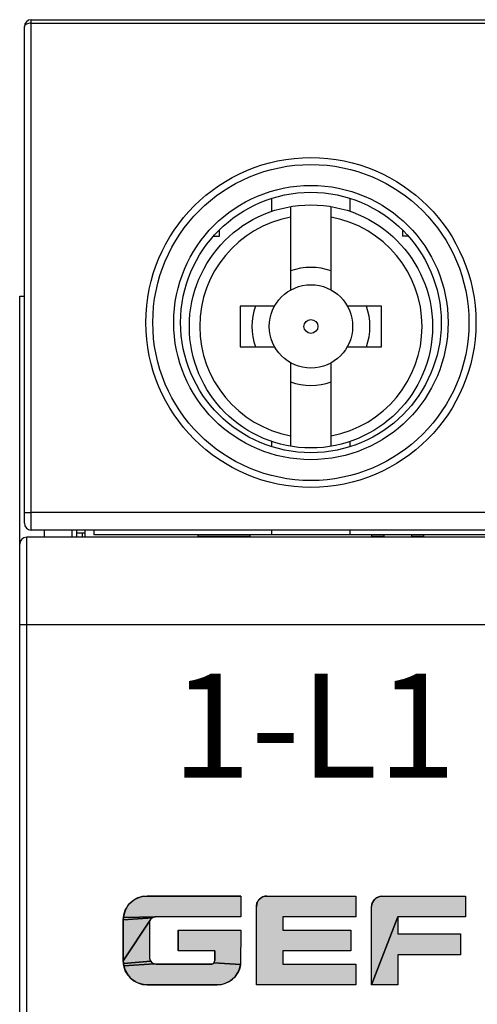
# Model space of a CAD drawing. Units: millimetres. Extents: x 33 to 360, y 118 to 181.
# Drawn here: x 129 to 142, y 148 to 176 of the extents above; entities that cross this region are included whole.
import ezdxf

# ---------------------------------------------------------------- set-up
doc = ezdxf.new("R2010")
doc.units = ezdxf.units.MM
doc.header["$LTSCALE"] = 23.1
doc.layers.get('0').update_dxf_attribs({"linetype": 'CONTINUOUS'})
doc.layers.add('3_ALL_AXES', color=7, linetype='CONTINUOUS')
doc.styles.get("Standard").update_dxf_attribs({"font": 'trium.ttf'})

msp = doc.modelspace()

# ---------------------------------------------------------------- hatches: boundary and pattern name
at = {"linetype": 'Continuous'}
for points in [[(135.688, 150.623), (133.248, 150.623), (133.23, 150.623), (132.305, 150.605), (132.316, 150.676), (132.335, 150.746), (132.36, 150.813), (132.393, 150.877), (132.432, 150.937), (132.477, 150.993), (132.528, 151.044), (132.584, 151.089), (132.645, 151.129), (132.709, 151.161), (132.776, 151.187), (132.845, 151.206), (132.916, 151.217), (132.988, 151.221), (135.688, 151.221)], [(136.138, 150.923), (136.139, 150.955), (136.144, 150.985), (136.152, 151.015), (136.163, 151.044), (136.178, 151.072), (136.195, 151.098), (136.214, 151.122), (136.236, 151.144), (136.26, 151.164), (136.286, 151.181), (136.314, 151.195), (136.343, 151.206), (136.373, 151.214), (136.404, 151.219), (136.435, 151.221), (138.994, 151.221), (138.994, 150.623), (136.892, 150.623), (136.892, 150.244), (138.849, 150.244), (138.849, 149.642), (136.892, 149.642), (136.892, 149.263), (138.994, 149.263), (138.994, 148.665), (136.138, 148.665)], [(139.451, 150.923), (139.454, 150.954), (139.46, 150.984), (139.469, 151.013), (139.481, 151.042), (139.495, 151.069), (139.512, 151.094), (139.532, 151.118), (139.553, 151.14), (139.577, 151.159), (139.603, 151.176), (139.63, 151.191), (139.658, 151.203), (139.687, 151.212), (139.717, 151.218), (139.748, 151.221), (142.159, 151.221), (142.159, 150.619), (140.205, 150.619), (139.451, 148.665)], [(132.305, 150.605), (133.23, 150.623), (133.211, 150.621), (133.193, 150.618), (133.176, 150.613), (133.159, 150.606), (133.142, 150.597), (132.301, 150.533)], [(132.301, 150.533), (133.142, 150.597), (133.127, 150.587), (133.113, 150.575), (133.1, 150.561), (133.089, 150.547), (133.079, 150.531), (132.301, 149.352)], [(140.205, 150.129), (142.01, 150.129), (142.01, 149.531), (140.205, 149.531), (140.205, 148.665), (139.451, 148.665), (140.205, 150.619)], [(132.301, 149.352), (133.079, 150.531), (133.071, 150.515), (133.064, 150.498), (133.06, 150.48), (133.057, 150.462), (133.056, 150.443), (133.055, 149.46), (133.056, 149.44), (133.059, 149.42), (133.064, 149.4), (133.072, 149.381), (133.081, 149.363), (133.092, 149.345), (132.305, 149.28)], [(133.883, 150.24), (135.688, 150.24), (135.681, 149.252), (134.911, 149.297), (134.917, 149.305), (134.923, 149.314), (134.927, 149.323), (134.931, 149.333), (134.933, 149.343), (134.934, 149.353), (134.934, 149.363), (134.934, 149.642), (133.883, 149.642)], [(132.305, 149.28), (133.092, 149.345), (133.104, 149.33), (133.119, 149.315), (133.134, 149.302), (133.151, 149.291), (133.169, 149.281), (133.188, 149.274), (132.317, 149.209)], [(135.667, 149.184), (135.647, 149.117), (135.619, 149.052), (135.586, 148.991), (135.546, 148.934), (135.501, 148.88), (135.45, 148.832), (135.395, 148.789), (135.336, 148.752), (135.273, 148.721), (135.208, 148.697), (135.14, 148.679), (135.071, 148.669), (135.001, 148.665), (132.992, 148.665), (132.92, 148.669), (132.849, 148.68), (132.779, 148.699), (132.712, 148.725), (132.647, 148.757), (132.587, 148.796), (132.531, 148.841), (132.48, 148.892), (132.434, 148.948), (132.395, 149.008), (132.362, 149.073), (132.336, 149.14), (132.317, 149.209), (133.188, 149.274), (133.208, 149.268), (133.228, 149.265), (133.248, 149.263), (134.838, 149.263), (134.848, 149.264), (134.858, 149.265), (134.868, 149.268), (134.878, 149.272), (134.887, 149.277), (134.896, 149.283), (134.904, 149.289), (134.911, 149.297), (135.681, 149.252)]]:
    msp.add_hatch(color=7, dxfattribs=at).paths.add_polyline_path(points)

# ---------------------------------------------------------------- linework, layer by layer
at = {"color": 7, "linetype": 'Continuous'}
for p, q in [((129.655, 161.756), (129.655, 176.456)), ((129.655, 176.456), (173.755, 176.456)), ((129.655, 176.354), (173.755, 176.354)), ((129.455, 161.956), (129.455, 176.256)), ((136.576, 170.936), (136.576, 171.31)), ((138.833, 170.936), (138.833, 171.31)), ((137.12, 171.075), (137.12, 168.672)), ((138.29, 168.672), (138.29, 171.075)), ((135.073, 170.224), (135.073, 170.406)), ((140.337, 170.406), (140.337, 170.224)), ((134.899, 170.224), (135.073, 170.224)), ((140.51, 170.224), (140.337, 170.224)), ((129.321, 118.499), (129.321, 168.497)), ((129.321, 168.497), (129.455, 168.497)), ((135.669, 168.209), (135.669, 167.039)), ((136.657, 168.209), (135.669, 168.209)), ((139.74, 168.209), (138.752, 168.209)), ((139.74, 167.039), (139.74, 168.209)), ((135.669, 167.039), (136.657, 167.039)), ((138.752, 167.039), (139.74, 167.039)), ((137.12, 166.576), (137.12, 164.173)), ((138.29, 164.173), (138.29, 166.576)), ((136.576, 164.162), (136.576, 164.311)), ((138.833, 164.162), (138.833, 164.312)), ((173.755, 162.265), (129.655, 162.265)), ((173.755, 161.756), (129.655, 161.756)), ((130.025, 161.756), (130.025, 161.556)), ((130.83, 161.556), (130.83, 161.756)), ((130.955, 161.756), (130.955, 161.556)), ((131.205, 161.674), (130.955, 161.674)), ((131.115, 161.674), (131.115, 161.556)), ((131.455, 161.756), (131.455, 161.624)), ((143.955, 161.624), (131.455, 161.624)), ((134.455, 161.556), (134.455, 161.624)), ((135.955, 161.556), (135.955, 161.624)), ((136.576, 161.624), (136.576, 161.756)), ((138.833, 161.624), (138.833, 161.756)), ((139.455, 161.556), (139.455, 161.624)), ((139.805, 161.624), (139.805, 161.556)), ((140.605, 161.556), (140.605, 161.624)), ((140.955, 161.556), (140.955, 161.624)), ((129.522, 118.298), (129.522, 161.556)), ((144.705, 161.556), (129.522, 161.556)), ((135.955, 161.574), (134.455, 161.574)), ((139.805, 161.574), (139.455, 161.574)), ((140.955, 161.574), (140.605, 161.574)), ((129.321, 159.041), (147.93, 159.041)), ((132.584, 151.089), (132.645, 151.129)), ((132.584, 151.089), (132.645, 151.129)), ((132.645, 151.129), (132.709, 151.161)), ((132.645, 151.129), (132.709, 151.161)), ((132.709, 151.161), (132.776, 151.187)), ((132.709, 151.161), (132.776, 151.187)), ((132.776, 151.187), (132.845, 151.206)), ((132.776, 151.187), (132.845, 151.206)), ((132.845, 151.206), (132.916, 151.217)), ((132.845, 151.206), (132.916, 151.217)), ((132.916, 151.217), (132.988, 151.221)), ((132.916, 151.217), (132.988, 151.221)), ((132.988, 151.221), (135.688, 151.221)), ((135.688, 151.221), (132.988, 151.221)), ((135.688, 151.221), (135.688, 150.623)), ((135.688, 151.221), (135.688, 150.623)), ((136.195, 151.098), (136.214, 151.122)), ((136.195, 151.098), (136.214, 151.122)), ((136.214, 151.122), (136.236, 151.144)), ((136.214, 151.122), (136.236, 151.144)), ((136.236, 151.144), (136.26, 151.164)), ((136.236, 151.144), (136.26, 151.164)), ((136.26, 151.164), (136.286, 151.181)), ((136.26, 151.164), (136.286, 151.181)), ((136.286, 151.181), (136.314, 151.195)), ((136.286, 151.181), (136.314, 151.195)), ((136.314, 151.195), (136.343, 151.206)), ((136.314, 151.195), (136.343, 151.206)), ((136.343, 151.206), (136.373, 151.214)), ((136.343, 151.206), (136.373, 151.214)), ((136.373, 151.214), (136.404, 151.219)), ((136.373, 151.214), (136.404, 151.219)), ((136.404, 151.219), (136.435, 151.221)), ((136.404, 151.219), (136.435, 151.221)), ((136.435, 151.221), (138.994, 151.221)), ((136.435, 151.221), (138.994, 151.221)), ((138.994, 151.221), (138.994, 150.623)), ((138.994, 151.221), (138.994, 150.623)), ((139.512, 151.094), (139.532, 151.118)), ((139.512, 151.094), (139.532, 151.118)), ((139.532, 151.118), (139.553, 151.14)), ((139.532, 151.118), (139.553, 151.14)), ((139.553, 151.14), (139.577, 151.159)), ((139.553, 151.14), (139.577, 151.159)), ((139.577, 151.159), (139.603, 151.176)), ((139.577, 151.159), (139.603, 151.176)), ((139.603, 151.176), (139.63, 151.191)), ((139.603, 151.176), (139.63, 151.191)), ((139.63, 151.191), (139.658, 151.203)), ((139.63, 151.191), (139.658, 151.203)), ((139.658, 151.203), (139.687, 151.212)), ((139.658, 151.203), (139.687, 151.212)), ((139.687, 151.212), (139.717, 151.218)), ((139.687, 151.212), (139.717, 151.218)), ((139.717, 151.218), (139.748, 151.221)), ((139.717, 151.218), (139.748, 151.221)), ((139.748, 151.221), (142.159, 151.221)), ((139.748, 151.221), (142.159, 151.221)), ((142.159, 151.221), (142.159, 150.619)), ((142.159, 151.221), (142.159, 150.619)), ((132.36, 150.813), (132.393, 150.877)), ((132.36, 150.813), (132.393, 150.877)), ((132.393, 150.877), (132.432, 150.937)), ((132.393, 150.877), (132.432, 150.937)), ((132.432, 150.937), (132.477, 150.993)), ((132.432, 150.937), (132.477, 150.993)), ((132.477, 150.993), (132.528, 151.044)), ((132.477, 150.993), (132.528, 151.044)), ((132.528, 151.044), (132.584, 151.089)), ((132.528, 151.044), (132.584, 151.089)), ((136.138, 150.923), (136.139, 150.955)), ((136.138, 150.923), (136.139, 150.955)), ((136.138, 148.665), (136.138, 150.923)), ((136.138, 148.665), (136.138, 150.923)), ((136.139, 150.955), (136.144, 150.985)), ((136.139, 150.955), (136.144, 150.985)), ((136.144, 150.985), (136.152, 151.015)), ((136.144, 150.985), (136.152, 151.015)), ((136.152, 151.015), (136.163, 151.044)), ((136.152, 151.015), (136.163, 151.044)), ((136.163, 151.044), (136.178, 151.072)), ((136.163, 151.044), (136.178, 151.072)), ((136.178, 151.072), (136.195, 151.098)), ((136.178, 151.072), (136.195, 151.098)), ((139.451, 150.923), (139.454, 150.954)), ((139.451, 150.923), (139.454, 150.954)), ((139.451, 148.665), (139.451, 150.923)), ((139.451, 148.665), (139.451, 150.923)), ((139.454, 150.954), (139.46, 150.984)), ((139.454, 150.954), (139.46, 150.984)), ((139.46, 150.984), (139.469, 151.013)), ((139.46, 150.984), (139.469, 151.013)), ((139.469, 151.013), (139.481, 151.042)), ((139.469, 151.013), (139.481, 151.042)), ((139.481, 151.042), (139.495, 151.069)), ((139.481, 151.042), (139.495, 151.069)), ((139.495, 151.069), (139.512, 151.094)), ((139.495, 151.069), (139.512, 151.094)), ((132.301, 150.533), (132.305, 150.605)), ((132.301, 150.533), (132.305, 150.605)), ((132.301, 150.533), (133.142, 150.597)), ((133.142, 150.597), (132.301, 150.533)), ((133.142, 150.597), (132.301, 150.533)), ((132.305, 150.605), (132.316, 150.676)), ((132.305, 150.605), (132.316, 150.676)), ((133.23, 150.623), (132.305, 150.605)), ((132.305, 150.605), (133.23, 150.623)), ((133.23, 150.623), (132.305, 150.605)), ((132.316, 150.676), (132.335, 150.746)), ((132.316, 150.676), (132.335, 150.746)), ((132.335, 150.746), (132.36, 150.813)), ((132.335, 150.746), (132.36, 150.813)), ((133.1, 150.561), (133.089, 150.547)), ((133.1, 150.561), (133.089, 150.547)), ((133.113, 150.575), (133.1, 150.561)), ((133.113, 150.575), (133.1, 150.561)), ((133.127, 150.587), (133.113, 150.575)), ((133.127, 150.587), (133.113, 150.575)), ((133.142, 150.597), (133.127, 150.587)), ((133.142, 150.597), (133.127, 150.587)), ((133.159, 150.606), (133.142, 150.597)), ((133.159, 150.606), (133.142, 150.597)), ((133.176, 150.613), (133.159, 150.606)), ((133.176, 150.613), (133.159, 150.606)), ((133.193, 150.618), (133.176, 150.613)), ((133.193, 150.618), (133.176, 150.613)), ((133.211, 150.621), (133.193, 150.618)), ((133.211, 150.621), (133.193, 150.618)), ((133.23, 150.623), (133.211, 150.621)), ((133.23, 150.623), (133.211, 150.621)), ((133.248, 150.623), (133.23, 150.623)), ((133.248, 150.623), (133.23, 150.623)), ((135.688, 150.623), (133.248, 150.623)), ((135.688, 150.623), (133.248, 150.623)), ((136.892, 150.623), (136.892, 150.244)), ((138.994, 150.623), (136.892, 150.623)), ((136.892, 150.623), (136.892, 150.244)), ((138.994, 150.623), (136.892, 150.623)), ((140.205, 150.619), (139.451, 148.665)), ((139.451, 148.665), (140.205, 150.619)), ((140.205, 150.619), (139.451, 148.665)), ((142.159, 150.619), (140.205, 150.619)), ((140.205, 150.619), (140.205, 150.129)), ((140.205, 150.619), (140.205, 150.129)), ((142.159, 150.619), (140.205, 150.619)), ((132.301, 150.533), (132.301, 149.352)), ((132.301, 149.352), (132.301, 150.533)), ((132.301, 149.352), (133.079, 150.531)), ((133.079, 150.531), (132.301, 149.352)), ((133.079, 150.531), (132.301, 149.352)), ((133.056, 150.443), (133.055, 149.46)), ((133.056, 150.443), (133.055, 149.46)), ((133.057, 150.462), (133.056, 150.443)), ((133.057, 150.462), (133.056, 150.443)), ((133.06, 150.48), (133.057, 150.462)), ((133.06, 150.48), (133.057, 150.462)), ((133.064, 150.498), (133.06, 150.48)), ((133.064, 150.498), (133.06, 150.48)), ((133.071, 150.515), (133.064, 150.498)), ((133.071, 150.515), (133.064, 150.498)), ((133.079, 150.531), (133.071, 150.515)), ((133.079, 150.531), (133.071, 150.515)), ((133.089, 150.547), (133.079, 150.531)), ((133.089, 150.547), (133.079, 150.531)), ((133.883, 150.24), (133.883, 149.642)), ((133.883, 149.642), (133.883, 150.24)), ((133.883, 150.24), (135.688, 150.24)), ((133.883, 150.24), (135.688, 150.24)), ((135.688, 150.24), (135.681, 149.252)), ((135.688, 150.24), (135.681, 149.252)), ((136.892, 150.244), (138.849, 150.244)), ((136.892, 150.244), (138.849, 150.244)), ((138.849, 150.244), (138.849, 149.642)), ((138.849, 150.244), (138.849, 149.642)), ((140.205, 150.129), (142.01, 150.129)), ((140.205, 150.129), (142.01, 150.129)), ((142.01, 150.129), (142.01, 149.531)), ((142.01, 150.129), (142.01, 149.531)), ((133.055, 149.46), (133.056, 149.44)), ((133.055, 149.46), (133.056, 149.44)), ((133.056, 149.44), (133.059, 149.42)), ((133.056, 149.44), (133.059, 149.42)), ((133.059, 149.42), (133.064, 149.4)), ((133.059, 149.42), (133.064, 149.4)), ((134.934, 149.642), (133.883, 149.642)), ((134.934, 149.642), (133.883, 149.642)), ((134.934, 149.363), (134.934, 149.642)), ((134.934, 149.642), (134.934, 149.363)), ((136.892, 149.642), (136.892, 149.263)), ((138.849, 149.642), (136.892, 149.642)), ((136.892, 149.642), (136.892, 149.263)), ((138.849, 149.642), (136.892, 149.642)), ((140.205, 149.531), (140.205, 148.665)), ((142.01, 149.531), (140.205, 149.531)), ((140.205, 149.531), (140.205, 148.665)), ((142.01, 149.531), (140.205, 149.531)), ((132.305, 149.28), (132.301, 149.352)), ((132.305, 149.28), (132.301, 149.352)), ((133.092, 149.345), (132.305, 149.28)), ((132.305, 149.28), (133.092, 149.345)), ((133.092, 149.345), (132.305, 149.28)), ((132.317, 149.209), (132.305, 149.28)), ((132.317, 149.209), (132.305, 149.28)), ((132.317, 149.209), (133.188, 149.274)), ((133.188, 149.274), (132.317, 149.209)), ((133.188, 149.274), (132.317, 149.209)), ((132.336, 149.14), (132.317, 149.209)), ((132.336, 149.14), (132.317, 149.209)), ((132.362, 149.073), (132.336, 149.14)), ((132.362, 149.073), (132.336, 149.14)), ((133.064, 149.4), (133.072, 149.381)), ((133.064, 149.4), (133.072, 149.381)), ((133.072, 149.381), (133.081, 149.363)), ((133.072, 149.381), (133.081, 149.363)), ((133.081, 149.363), (133.092, 149.345)), ((133.081, 149.363), (133.092, 149.345)), ((133.092, 149.345), (133.104, 149.33)), ((133.092, 149.345), (133.104, 149.33)), ((133.104, 149.33), (133.119, 149.315)), ((133.104, 149.33), (133.119, 149.315)), ((133.119, 149.315), (133.134, 149.302)), ((133.119, 149.315), (133.134, 149.302)), ((133.134, 149.302), (133.151, 149.291)), ((133.134, 149.302), (133.151, 149.291)), ((133.151, 149.291), (133.169, 149.281)), ((133.151, 149.291), (133.169, 149.281)), ((133.169, 149.281), (133.188, 149.274)), ((133.169, 149.281), (133.188, 149.274)), ((133.188, 149.274), (133.208, 149.268)), ((133.188, 149.274), (133.208, 149.268)), ((133.208, 149.268), (133.228, 149.265)), ((133.208, 149.268), (133.228, 149.265)), ((133.228, 149.265), (133.248, 149.263)), ((133.228, 149.265), (133.248, 149.263)), ((133.248, 149.263), (134.838, 149.263)), ((134.838, 149.263), (133.248, 149.263)), ((134.838, 149.263), (134.848, 149.264)), ((134.838, 149.263), (134.848, 149.264)), ((134.848, 149.264), (134.858, 149.265)), ((134.848, 149.264), (134.858, 149.265)), ((134.858, 149.265), (134.868, 149.268)), ((134.858, 149.265), (134.868, 149.268)), ((134.868, 149.268), (134.878, 149.272)), ((134.868, 149.268), (134.878, 149.272)), ((134.878, 149.272), (134.887, 149.277)), ((134.878, 149.272), (134.887, 149.277)), ((134.887, 149.277), (134.896, 149.283)), ((134.887, 149.277), (134.896, 149.283)), ((134.896, 149.283), (134.904, 149.289)), ((134.896, 149.283), (134.904, 149.289)), ((134.904, 149.289), (134.911, 149.297)), ((134.904, 149.289), (134.911, 149.297)), ((134.911, 149.297), (134.917, 149.305)), ((134.911, 149.297), (134.917, 149.305)), ((135.681, 149.252), (134.911, 149.297)), ((134.911, 149.297), (135.681, 149.252)), ((135.681, 149.252), (134.911, 149.297)), ((134.917, 149.305), (134.923, 149.314)), ((134.917, 149.305), (134.923, 149.314)), ((134.923, 149.314), (134.927, 149.323)), ((134.923, 149.314), (134.927, 149.323)), ((134.927, 149.323), (134.931, 149.333)), ((134.927, 149.323), (134.931, 149.333)), ((134.931, 149.333), (134.933, 149.343)), ((134.931, 149.333), (134.933, 149.343)), ((134.933, 149.343), (134.934, 149.353)), ((134.933, 149.343), (134.934, 149.353)), ((134.934, 149.353), (134.934, 149.363)), ((134.934, 149.353), (134.934, 149.363)), ((135.667, 149.184), (135.647, 149.117)), ((135.667, 149.184), (135.647, 149.117)), ((135.681, 149.252), (135.667, 149.184)), ((135.681, 149.252), (135.667, 149.184)), ((136.892, 149.263), (138.994, 149.263)), ((136.892, 149.263), (138.994, 149.263)), ((138.994, 149.263), (138.994, 148.665)), ((138.994, 149.263), (138.994, 148.665)), ((132.395, 149.008), (132.362, 149.073)), ((132.395, 149.008), (132.362, 149.073)), ((132.434, 148.948), (132.395, 149.008)), ((132.434, 148.948), (132.395, 149.008)), ((132.48, 148.892), (132.434, 148.948)), ((132.48, 148.892), (132.434, 148.948)), ((132.531, 148.841), (132.48, 148.892)), ((132.531, 148.841), (132.48, 148.892)), ((135.501, 148.88), (135.45, 148.832)), ((135.501, 148.88), (135.45, 148.832)), ((135.546, 148.934), (135.501, 148.88)), ((135.546, 148.934), (135.501, 148.88)), ((135.586, 148.991), (135.546, 148.934)), ((135.586, 148.991), (135.546, 148.934)), ((135.619, 149.052), (135.586, 148.991)), ((135.619, 149.052), (135.586, 148.991)), ((135.647, 149.117), (135.619, 149.052)), ((135.647, 149.117), (135.619, 149.052)), ((132.587, 148.796), (132.531, 148.841)), ((132.587, 148.796), (132.531, 148.841)), ((132.647, 148.757), (132.587, 148.796)), ((132.647, 148.757), (132.587, 148.796)), ((132.712, 148.725), (132.647, 148.757)), ((132.712, 148.725), (132.647, 148.757)), ((132.779, 148.699), (132.712, 148.725)), ((132.779, 148.699), (132.712, 148.725)), ((132.849, 148.68), (132.779, 148.699)), ((132.849, 148.68), (132.779, 148.699)), ((132.92, 148.669), (132.849, 148.68)), ((132.92, 148.669), (132.849, 148.68)), ((132.992, 148.665), (132.92, 148.669)), ((132.992, 148.665), (132.92, 148.669)), ((135.001, 148.665), (132.992, 148.665)), ((132.992, 148.665), (135.001, 148.665)), ((135.071, 148.669), (135.001, 148.665)), ((135.071, 148.669), (135.001, 148.665)), ((135.14, 148.679), (135.071, 148.669)), ((135.14, 148.679), (135.071, 148.669)), ((135.208, 148.697), (135.14, 148.679)), ((135.208, 148.697), (135.14, 148.679)), ((135.273, 148.721), (135.208, 148.697)), ((135.273, 148.721), (135.208, 148.697)), ((135.336, 148.752), (135.273, 148.721)), ((135.336, 148.752), (135.273, 148.721)), ((135.395, 148.789), (135.336, 148.752)), ((135.395, 148.789), (135.336, 148.752)), ((135.45, 148.832), (135.395, 148.789)), ((135.45, 148.832), (135.395, 148.789)), ((138.994, 148.665), (136.138, 148.665)), ((138.994, 148.665), (136.138, 148.665)), ((140.205, 148.665), (139.451, 148.665)), ((140.205, 148.665), (139.451, 148.665))]:
    msp.add_line(p, q, dxfattribs=at)
for centre, radius in [((137.704, 167.736), 4.75), ((137.704, 167.736), 4.55), ((137.704, 167.736), 3.95), ((137.704, 167.736), 3.75), ((137.705, 167.624), 3.5), ((137.705, 167.624), 1.2), ((137.705, 167.624), 0.2)]:
    msp.add_circle(centre, radius, dxfattribs=at)
for centre, radius, start, end in [((129.655, 176.256), 0.2, 90, 180), ((137.705, 167.624), 3.2, 100.5336, 259.4664), ((137.705, 167.624), 3.2, 280.5336, 79.4664), ((137.705, 167.624), 1.7, 69.8721, 110.1279), ((137.705, 167.624), 1.7, 159.8721, 200.1279), ((137.705, 167.624), 1.7, 339.8721, 20.1279), ((137.705, 167.624), 1.7, 249.8721, 290.1279), ((129.655, 161.956), 0.2, 180, 270), ((129.522, 161.355), 0.201, 90, 180), ((132.988, 150.533), 0.687, 90, 180), ((136.435, 150.923), 0.297, 90, 180), ((139.764, 150.908), 0.313, 92.8726, 177.1274), ((133.236, 150.443), 0.18, 86.0534, 179.9554), ((133.252, 149.46), 0.197, 179.9554, 268.9535), ((132.992, 149.356), 0.691, 180.3089, 270), ((134.838, 149.36), 0.0966, 270, 2.1618), ((135.001, 149.352), 0.687, 270, 351.6129)]:
    msp.add_arc(centre, radius, start, end, dxfattribs=at)
for points, knots in [([(129.655, 176.354), (129.629, 176.354), (129.581, 176.35), (129.524, 176.333), (129.489, 176.312), (129.465, 176.291), (129.455, 176.27), (129.455, 176.256)], [0, 0, 0, 0, 0.3207, 0.605485, 0.726278, 0.830986, 1, 1, 1, 1]), ([(129.455, 162.261), (129.455, 162.261), (129.457, 162.261), (129.459, 162.262), (129.464, 162.262), (129.471, 162.263), (129.479, 162.263), (129.493, 162.263), (129.515, 162.264), (129.545, 162.264), (129.579, 162.264), (129.616, 162.265), (129.642, 162.265), (129.655, 162.265)], [0, 0, 0, 0, 0.005125, 0.019635, 0.043496, 0.076545, 0.118549, 0.169031, 0.29327, 0.444666, 0.617531, 0.805423, 1, 1, 1, 1])]:
    msp.add_open_spline(points, degree=3, knots=knots, dxfattribs=at)
at = {"layer": '3_ALL_AXES', "color": 7, "linetype": 'Continuous'}
msp.add_line((131.205, 161.556), (131.205, 161.756), dxfattribs=at)

# ---------------------------------------------------------------- texts
at = {"color": 7, "linetype": 'Continuous', "insert": (133.703, 157.626), "char_height": 3, "width": 8.21111, "attachment_point": 1, "line_spacing_factor": 0.9}
msp.add_mtext('{\\f@Arial Unicode MS|b0|i0|c0|p34;1-L1}', dxfattribs=at)

doc.saveas('drawing.dxf')
